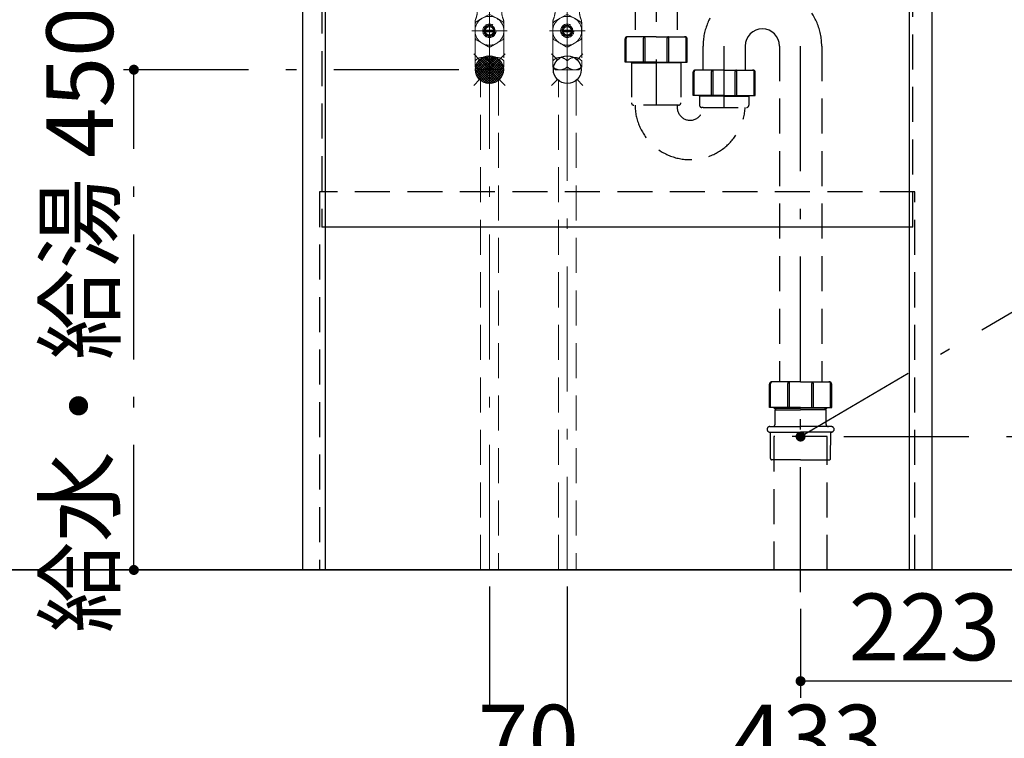
# Model space of a CAD drawing. Units: millimetres. Extents: x 210 to 6060, y -280 to 4222.
# Drawn here: x 2369 to 3255, y 522 to 1169 of the extents above; entities that cross this region are included whole.
import ezdxf

# ---------------------------------------------------------------- set-up
doc = ezdxf.new("R2010")
doc.units = ezdxf.units.MM
doc.header["$LTSCALE"] = 3.75
doc.linetypes.add('DASHDOT', pattern=[50.5, 30, -9, 2.5, -9])
doc.linetypes.add('HIDDEN', pattern=[12.6, 8.4, -4.2])
for name, color, linetype, lineweight in [('\u3000止水栓', 16, 'Continuous', 9), ('\u3000現場排水', 132, 'Continuous', 9), ('カバー', 251, 'Continuous', 9), ('カバー受け', 136, 'Continuous', 9), ('バックパネル', 216, 'Continuous', 9), ('建築', 56, 'Continuous', 9), ('排水', 30, 'Continuous', 9), ('給排水', 96, 'Continuous', 9)]:
    doc.layers.add(name, color=color, linetype=linetype, lineweight=lineweight)
doc.styles.get("Standard").update_dxf_attribs({"font": 'txt', "bigfont": 'bigfont'})
doc.styles.add('ＭＳ ゴシック', font='txt')
doc.dimstyles.get("Standard").update_dxf_attribs({"dimtxt": 0.18, "dimasz": 0.18, "dimexe": 0.18, "dimexo": 0.0625, "dimgap": 0.09, "dimtad": 0, "dimtih": 1, "dimtoh": 1, "dimdec": 4, "dimzin": 0, "dimdsep": 46, "dimtxsty": 'Standard', "dimcen": 0.09, "dimadec": 0, "dimazin": 0, "dimtfac": 1, "dimtdec": 4, "dimtofl": 0, "dimtmove": 0, "dimatfit": 3, "dimfxl": 1, "dimtolj": 1, "dimtzin": 0, "dimarcsym": 0})

# ---------------------------------------------------------------- blocks, each defined once
blk = doc.blocks.new('_DOT')
at = {"color": 0}
blk.add_line((-0.5, 0), (-1, 0), dxfattribs=at)
at = {"color": 0, "const_width": 0.5}
blk.add_lwpolyline([(-0.25, 0, 1), (0.25, 0, 1)], format="xyb", close=True, dxfattribs=at)
blk = doc.blocks.new('Dim20')
at = {"layer": 'バックパネル', "color": 216, "linetype": 'Continuous', "lineweight": 30}
for p, q in [((2088.54, 658.91), (2088.54, 328.91)), ((3294.54, 658.91), (3294.54, 328.91)), ((3294.54, 343.91), (2088.54, 343.91))]:
    blk.add_line(p, q, dxfattribs=at)
at = {"layer": 'バックパネル', "color": 216, "linetype": 'Continuous', "lineweight": 30, "xscale": 9, "yscale": 9, "zscale": 9}
for p, rotation in [((2088.54, 343.91), 179.9999999999998), ((3294.54, 343.91), 359.9999999999997)]:
    blk.add_blockref('_DOT', p, dxfattribs=dict(at, rotation=rotation))
at = {"layer": 'バックパネル', "color": 216, "linetype": 'Continuous', "lineweight": 9, "insert": (2691.54, 343.91), "char_height": 60, "width": 3414.2857, "attachment_point": 8, "style": 'ＭＳ ゴシック'}
blk.add_mtext('バックパネル寸法 1206', dxfattribs=at)
blk = doc.blocks.new('Dim21')
at = {"layer": '排水', "color": 30, "linetype": 'Continuous', "lineweight": 30}
for p, q in [((3294.54, 658.91), (3294.54, 558.91)), ((3071.54, 638.91), (3071.54, 558.91)), ((3294.54, 573.91), (3071.54, 573.91))]:
    blk.add_line(p, q, dxfattribs=at)
at = {"layer": '排水', "color": 30, "linetype": 'Continuous', "lineweight": 30, "xscale": 9, "yscale": 9, "zscale": 9}
for p, rotation in [((3071.54, 573.91), 179.9999999999998), ((3294.54, 573.91), 359.9999999999997)]:
    blk.add_blockref('_DOT', p, dxfattribs=dict(at, rotation=rotation))
at = {"layer": '排水', "color": 30, "linetype": 'Continuous', "lineweight": 9, "insert": (3183.04, 573.91), "char_height": 60, "width": 771.4286, "attachment_point": 8, "style": 'ＭＳ ゴシック'}
blk.add_mtext('223', dxfattribs=at)
blk = doc.blocks.new('Dim22')
at = {"layer": '給排水', "color": 96, "linetype": 'DASHDOT', "lineweight": 30}
for p, q in [((2861.54, 658.91), (2861.54, 458.91)), ((3294.54, 658.91), (3294.54, 458.91)), ((3294.54, 473.91), (2861.54, 473.91))]:
    blk.add_line(p, q, dxfattribs=at)
at = {"layer": '給排水', "color": 96, "linetype": 'DASHDOT', "lineweight": 30, "xscale": 9, "yscale": 9, "zscale": 9}
for p, rotation in [((2861.54, 473.91), 179.9999999999998), ((3294.54, 473.91), 359.9999999999997)]:
    blk.add_blockref('_DOT', p, dxfattribs=dict(at, rotation=rotation))
at = {"layer": '給排水', "color": 96, "linetype": 'Continuous', "lineweight": 9, "insert": (3078.04, 473.91), "char_height": 60, "width": 771.4286, "attachment_point": 8, "style": 'ＭＳ ゴシック'}
blk.add_mtext('433', dxfattribs=at)
blk = doc.blocks.new('Dim23')
at = {"layer": '給排水', "color": 96, "linetype": 'DASHDOT', "lineweight": 30}
for p, q in [((2791.54, 658.91), (2791.54, 458.91)), ((2861.54, 658.91), (2861.54, 458.91)), ((2861.54, 473.91), (2791.54, 473.91))]:
    blk.add_line(p, q, dxfattribs=at)
at = {"layer": '給排水', "color": 96, "linetype": 'DASHDOT', "lineweight": 30, "xscale": 9, "yscale": 9, "zscale": 9}
for p, rotation in [((2791.54, 473.91), 179.9999999999998), ((2861.54, 473.91), 359.9999999999997)]:
    blk.add_blockref('_DOT', p, dxfattribs=dict(at, rotation=rotation))
at = {"layer": '給排水', "color": 96, "linetype": 'Continuous', "lineweight": 9, "insert": (2826.54, 473.91), "char_height": 60, "width": 485.7143, "attachment_point": 8, "style": 'ＭＳ ゴシック'}
blk.add_mtext('70', dxfattribs=at)
blk = doc.blocks.new('Dim24')
at = {"layer": '給排水', "color": 96, "linetype": 'DASHDOT', "lineweight": 30}
for p, q in [((2764.04, 1123.91), (2456.54, 1123.91)), ((2471.54, 673.91), (2471.54, 1123.91)), ((2776.54, 673.91), (2456.54, 673.91))]:
    blk.add_line(p, q, dxfattribs=at)
at = {"layer": '給排水', "color": 96, "linetype": 'DASHDOT', "lineweight": 30, "xscale": 9, "yscale": 9, "zscale": 9}
for p, rotation in [((2471.54, 1123.91), 89.99999999999959), ((2471.54, 673.91), 269.9999999999998)]:
    blk.add_blockref('_DOT', p, dxfattribs=dict(at, rotation=rotation))
at = {"layer": '給排水', "color": 96, "linetype": 'Continuous', "lineweight": 9, "insert": (2471.54, 898.91), "char_height": 60, "width": 2357.1429, "attachment_point": 8, "rotation": 90, "style": 'ＭＳ ゴシック'}
blk.add_mtext('給水・給湯 450', dxfattribs=at)
blk = doc.blocks.new('Dim25')
at = {"layer": '\u3000現場排水', "color": 132, "linetype": 'DASHDOT', "lineweight": 30}
for p, q in [((3110.54, 793.91), (3486.54, 793.91)), ((3471.54, 673.91), (3471.54, 793.91)), ((3309.54, 673.91), (3486.54, 673.91))]:
    blk.add_line(p, q, dxfattribs=at)
at = {"layer": '\u3000現場排水', "color": 132, "linetype": 'DASHDOT', "lineweight": 30, "xscale": 9, "yscale": 9, "zscale": 9}
for p, rotation in [((3471.54, 793.91), 89.99999999999959), ((3471.54, 673.91), 269.9999999999998)]:
    blk.add_blockref('_DOT', p, dxfattribs=dict(at, rotation=rotation))
at = {"layer": '\u3000現場排水', "color": 132, "linetype": 'Continuous', "lineweight": 9, "insert": (3471.54, 733.91), "char_height": 60, "width": 1028.5714, "attachment_point": 8, "rotation": 90, "style": 'ＭＳ ゴシック'}
blk.add_mtext('≧120', dxfattribs=at)
blk = doc.blocks.new('*G56')
at = {"layer": '給排水', "linetype": 'Continuous', "lineweight": 9}
h = blk.add_hatch(dxfattribs=at)
h.set_pattern_fill('', scale=0.066667, style=0, pattern_type=2)
h.set_pattern_definition([(45, (-3346.4637, -2426.091), (-1.06066017, 1.06066017), []), (135, (-3346.4637, -2426.091), (-1.06066017, -1.06066017), [])])
edge = h.paths.add_edge_path(flags=0)
edge.add_arc((2791.54, 1123.91), 12.5, 0, 360)
at = {"layer": '給排水', "color": 96, "linetype": 'Continuous', "lineweight": 30}
for p, q in [((2782.7, 1132.75), (2777.39, 1138.05)), ((2800.38, 1132.75), (2805.68, 1138.05)), ((2782.7, 1115.07), (2777.39, 1109.77)), ((2800.38, 1115.07), (2805.68, 1109.77))]:
    blk.add_line(p, q, dxfattribs=at)
blk.add_circle((2791.54, 1123.91), 12.5, dxfattribs=at)
blk = doc.blocks.new('*G57')
at = {"layer": '給排水', "color": 96, "linetype": 'Continuous', "lineweight": 30}
for p, q in [((2852.7, 1132.75), (2847.39, 1138.05)), ((2870.38, 1132.75), (2875.68, 1138.05)), ((2852.7, 1115.07), (2847.39, 1109.77)), ((2870.38, 1115.07), (2875.68, 1109.77))]:
    blk.add_line(p, q, dxfattribs=at)
blk.add_circle((2861.54, 1123.91), 12.5, dxfattribs=at)
blk = doc.blocks.new('*G58')
at = {"layer": '\u3000止水栓', "color": 16, "linetype": 'HIDDEN', "lineweight": 9}
for p, q in [((2782.2, 1188.91), (2781.04, 1187.75)), ((2781.04, 1187.75), (2781.04, 1179.91)), ((2802.04, 1187.75), (2781.04, 1187.75)), ((2782.2, 1188.91), (2800.87, 1188.91)), ((2782.2, 1179.91), (2782.2, 1188.91)), ((2800.87, 1188.91), (2800.87, 1179.91)), ((2800.87, 1188.91), (2802.04, 1187.75)), ((2802.04, 1187.75), (2802.04, 1179.91)), ((2781.04, 1179.91), (2802.04, 1179.91)), ((2781.04, 1177.9), (2782.2, 1179.91)), ((2781.04, 1179.91), (2781.04, 1177.9)), ((2800.87, 1179.91), (2802.04, 1177.9)), ((2802.04, 1179.91), (2802.04, 1177.9)), ((2779.47, 1166.96), (2785.04, 1170.17)), ((2781.04, 1177.9), (2780.54, 1177.4)), ((2780.54, 1174.9), (2780.54, 1177.4)), ((2780.54, 1177.4), (2802.54, 1177.4)), ((2785.04, 1170.17), (2790.6, 1173.38)), ((2792.47, 1173.38), (2798.04, 1170.17)), ((2798.04, 1170.17), (2803.6, 1166.96)), ((2802.54, 1177.4), (2802.04, 1177.9)), ((2802.54, 1177.4), (2802.54, 1174.9)), ((2778.54, 1131.91), (2778.54, 1166.03)), ((2778.54, 1158.91), (2778.54, 1165.33)), ((2804.54, 1166.03), (2804.54, 1131.91)), ((2804.54, 1165.33), (2804.54, 1158.91)), ((2778.54, 1152.49), (2778.54, 1158.91)), ((2787.86, 1159.62), (2786.85, 1159.62)), ((2787.86, 1158.12), (2786.85, 1158.12)), ((2795.21, 1159.62), (2787.86, 1159.62)), ((2795.21, 1158.12), (2787.86, 1158.12)), ((2796.23, 1159.62), (2795.21, 1159.62)), ((2796.23, 1158.12), (2795.21, 1158.12)), ((2804.54, 1158.91), (2804.54, 1152.49)), ((2785.04, 1147.65), (2779.47, 1150.86)), ((2790.6, 1144.44), (2785.04, 1147.65)), ((2798.04, 1147.65), (2792.47, 1144.44)), ((2803.6, 1150.86), (2798.04, 1147.65)), ((2778.54, 1131.91), (2778.54, 1126.42)), ((2778.54, 1126.42), (2781.05, 1123.91)), ((2791.54, 1131.91), (2791.54, 1126.42)), ((2791.54, 1126.42), (2791.54, 1131.91)), ((2802.03, 1123.91), (2804.54, 1126.42)), ((2804.54, 1126.42), (2804.54, 1131.91)), ((2802.03, 1123.91), (2781.05, 1123.91))]:
    blk.add_line(p, q, dxfattribs=at)
at = {"layer": '\u3000止水栓', "color": 16, "linetype": 'DASHDOT', "lineweight": 9}
for p, q in [((2791.54, 1120.91), (2791.54, 1191.91)), ((2807.58, 1158.91), (2775.54, 1158.91))]:
    blk.add_line(p, q, dxfattribs=at)
at = {"layer": '\u3000止水栓', "color": 16, "linetype": 'HIDDEN', "lineweight": 9}
for radius in [6, 5]:
    blk.add_circle((2791.54, 1158.91), radius, dxfattribs=at)
for centre, radius, start, end in [((2791.54, 1158.91), 13, 120, 180), ((2788.54, 1166.03), 10, 158.30897, 180), ((2760.66, 1177.12), 20, 338.30897, 353.60914), ((2791.54, 1158.91), 13, 60, 120), ((2791.54, 1158.91), 14.5, 90, 93.70844), ((2791.54, 1158.91), 14.5, 86.29156, 90), ((2791.54, 1158.91), 13, 0, 60), ((2822.41, 1177.12), 20, 186.39086, 201.69103), ((2794.54, 1166.03), 10, 0, 21.69103), ((2791.54, 1158.91), 14.5, 146.29156, 153.70844), ((2791.54, 1158.87), 4.75, 9.08472, 170.91528), ((2791.54, 1158.87), 3.75, 11.53696, 168.46304), ((2791.54, 1158.91), 14.5, 26.29156, 33.70844), ((2791.54, 1158.91), 13, 180, 240), ((2791.54, 1158.91), 14.5, 206.29156, 213.70844), ((2791.54, 1158.87), 4.75, 170.91528, 189.08472), ((2791.54, 1158.87), 4.75, 189.08472, 350.91528), ((2791.54, 1158.87), 3.75, 191.53696, 348.46304), ((2791.54, 1158.87), 4.75, 350.91528, 9.08472), ((2791.54, 1158.91), 13, 300, 0), ((2791.54, 1158.91), 14.5, 326.29156, 333.70844), ((2791.54, 1158.91), 13, 240, 300), ((2791.54, 1158.91), 14.5, 266.29156, 270), ((2791.54, 1158.91), 14.5, 270, 273.70844), ((2785.04, 1126.37), 8.54, 40.44972, 139.55028), ((2798.04, 1126.37), 8.54, 40.44972, 139.55028), ((2785.04, 1133.58), 9.67, 227.7545, 312.2455), ((2798.04, 1133.58), 9.67, 227.7545, 312.2455)]:
    blk.add_arc(centre, radius, start, end, dxfattribs=at)
blk = doc.blocks.new('*G59')
at = {"layer": '\u3000止水栓', "color": 16, "linetype": 'HIDDEN', "lineweight": 9}
for p, q in [((2852.2, 1188.91), (2851.04, 1187.75)), ((2851.04, 1187.75), (2851.04, 1179.91)), ((2872.04, 1187.75), (2851.04, 1187.75)), ((2852.2, 1188.91), (2870.87, 1188.91)), ((2852.2, 1179.91), (2852.2, 1188.91)), ((2870.87, 1188.91), (2870.87, 1179.91)), ((2870.87, 1188.91), (2872.04, 1187.75)), ((2872.04, 1187.75), (2872.04, 1179.91)), ((2851.04, 1179.91), (2872.04, 1179.91)), ((2851.04, 1177.9), (2852.2, 1179.91)), ((2851.04, 1179.91), (2851.04, 1177.9)), ((2870.87, 1179.91), (2872.04, 1177.9)), ((2872.04, 1179.91), (2872.04, 1177.9)), ((2849.47, 1166.96), (2855.04, 1170.17)), ((2851.04, 1177.9), (2850.54, 1177.4)), ((2850.54, 1174.9), (2850.54, 1177.4)), ((2850.54, 1177.4), (2872.54, 1177.4)), ((2855.04, 1170.17), (2860.6, 1173.38)), ((2862.47, 1173.38), (2868.04, 1170.17)), ((2868.04, 1170.17), (2873.6, 1166.96)), ((2872.54, 1177.4), (2872.04, 1177.9)), ((2872.54, 1177.4), (2872.54, 1174.9)), ((2848.54, 1131.91), (2848.54, 1166.03)), ((2848.54, 1158.91), (2848.54, 1165.33)), ((2874.54, 1166.03), (2874.54, 1131.91)), ((2874.54, 1165.33), (2874.54, 1158.91)), ((2848.54, 1152.49), (2848.54, 1158.91)), ((2857.86, 1159.62), (2856.85, 1159.62)), ((2857.86, 1158.12), (2856.85, 1158.12)), ((2865.21, 1159.62), (2857.86, 1159.62)), ((2865.21, 1158.12), (2857.86, 1158.12)), ((2866.23, 1159.62), (2865.21, 1159.62)), ((2866.23, 1158.12), (2865.21, 1158.12)), ((2874.54, 1158.91), (2874.54, 1152.49)), ((2855.04, 1147.65), (2849.47, 1150.86)), ((2860.6, 1144.44), (2855.04, 1147.65)), ((2868.04, 1147.65), (2862.47, 1144.44)), ((2873.6, 1150.86), (2868.04, 1147.65)), ((2848.54, 1131.91), (2848.54, 1126.42)), ((2848.54, 1126.42), (2851.05, 1123.91)), ((2861.54, 1131.91), (2861.54, 1126.42)), ((2861.54, 1126.42), (2861.54, 1131.91)), ((2872.03, 1123.91), (2874.54, 1126.42)), ((2874.54, 1126.42), (2874.54, 1131.91)), ((2872.03, 1123.91), (2851.05, 1123.91))]:
    blk.add_line(p, q, dxfattribs=at)
at = {"layer": '\u3000止水栓', "color": 16, "linetype": 'DASHDOT', "lineweight": 9}
for p, q in [((2861.54, 1120.91), (2861.54, 1191.91)), ((2877.58, 1158.91), (2845.54, 1158.91))]:
    blk.add_line(p, q, dxfattribs=at)
at = {"layer": '\u3000止水栓', "color": 16, "linetype": 'HIDDEN', "lineweight": 9}
for radius in [6, 5]:
    blk.add_circle((2861.54, 1158.91), radius, dxfattribs=at)
for centre, radius, start, end in [((2861.54, 1158.91), 13, 120, 180), ((2858.54, 1166.03), 10, 158.30897, 180), ((2830.66, 1177.12), 20, 338.30897, 353.60914), ((2861.54, 1158.91), 13, 60, 120), ((2861.54, 1158.91), 14.5, 90, 93.70844), ((2861.54, 1158.91), 14.5, 86.29156, 90), ((2861.54, 1158.91), 13, 0, 60), ((2892.41, 1177.12), 20, 186.39086, 201.69103), ((2864.54, 1166.03), 10, 0, 21.69103), ((2861.54, 1158.91), 14.5, 146.29156, 153.70844), ((2861.54, 1158.87), 4.75, 9.08472, 170.91528), ((2861.54, 1158.87), 3.75, 11.53696, 168.46304), ((2861.54, 1158.91), 14.5, 26.29156, 33.70844), ((2861.54, 1158.91), 13, 180, 240), ((2861.54, 1158.91), 14.5, 206.29156, 213.70844), ((2861.54, 1158.87), 4.75, 170.91528, 189.08472), ((2861.54, 1158.87), 4.75, 189.08472, 350.91528), ((2861.54, 1158.87), 3.75, 191.53696, 348.46304), ((2861.54, 1158.87), 4.75, 350.91528, 9.08472), ((2861.54, 1158.91), 13, 300, 0), ((2861.54, 1158.91), 14.5, 326.29156, 333.70844), ((2861.54, 1158.91), 13, 240, 300), ((2861.54, 1158.91), 14.5, 266.29156, 270), ((2861.54, 1158.91), 14.5, 270, 273.70844), ((2855.04, 1126.37), 8.54, 40.44972, 139.55028), ((2868.04, 1126.37), 8.54, 40.44972, 139.55028), ((2855.04, 1133.58), 9.67, 227.7545, 312.2455), ((2868.04, 1133.58), 9.67, 227.7545, 312.2455)]:
    blk.add_arc(centre, radius, start, end, dxfattribs=at)

msp = doc.modelspace()

# ---------------------------------------------------------------- linework, layer by layer
at = {"layer": '\u3000現場排水', "color": 132, "linetype": 'HIDDEN', "lineweight": 30}
for p, q in [((3047.536, 793.909), (3047.536, 673.909)), ((3095.536, 793.909), (3047.536, 793.909)), ((3095.536, 673.909), (3095.536, 793.909))]:
    msp.add_line(p, q, dxfattribs=at)
at = {"layer": '\u3000現場排水', "color": 132, "linetype": 'DASHDOT', "lineweight": 30}
msp.add_lwpolyline([(3071.536, 793.909), (3306.608, 932.26), (3846.608, 932.26)], dxfattribs=at)
at = {"layer": 'カバー', "color": 251, "linetype": 'HIDDEN', "lineweight": 30}
for p, q in [((2640.623, 1282.409), (2640.623, 982.409)), ((3172.449, 982.409), (3172.449, 1282.409)), ((3174.485, 1013.909), (2638.587, 1013.909)), ((2638.587, 1013.909), (2638.587, 673.909)), ((3174.485, 673.909), (3174.485, 1013.909)), ((2638.587, 673.909), (3174.485, 673.909))]:
    msp.add_line(p, q, dxfattribs=at)
at = {"layer": 'カバー', "color": 251, "linetype": 'Continuous', "lineweight": 30}
msp.add_line((3172.449, 982.409), (2640.623, 982.409), dxfattribs=at)
at = {"layer": 'カバー受け', "color": 136, "linetype": 'Continuous', "lineweight": 30}
for p, q in [((2623.536, 673.909), (2623.536, 1253.909)), ((2643.536, 1253.909), (2643.536, 673.909)), ((3169.536, 673.909), (3169.536, 1253.909)), ((3189.536, 1253.909), (3189.536, 673.909)), ((2643.536, 673.909), (2623.536, 673.909)), ((3189.536, 673.909), (3169.536, 673.909))]:
    msp.add_line(p, q, dxfattribs=at)
at = {"layer": 'バックパネル', "color": 216, "linetype": 'Continuous', "lineweight": 30}
msp.add_line((2088.536, 673.909), (3294.536, 673.909), dxfattribs=at)
at = {"layer": '建築', "color": 56, "linetype": 'Continuous', "lineweight": 30}
msp.add_line((3441.536, 673.909), (1941.536, 673.909), dxfattribs=at)
at = {"layer": '排水', "color": 30, "linetype": 'HIDDEN', "lineweight": 30}
for p, q in [((2922.536, 1333.07), (2922.536, 1153.579)), ((2960.536, 1333.07), (2960.536, 1153.579)), ((2914.536, 1130.679), (2914.536, 1152.079)), ((2941.536, 1153.579), (2915.536, 1153.579)), ((2930.036, 1130.679), (2930.036, 1152.28)), ((2931.536, 1130.679), (2931.536, 1152.28)), ((2941.536, 1153.579), (2967.536, 1153.579)), ((2951.536, 1130.679), (2951.536, 1152.28)), ((2953.036, 1130.679), (2953.036, 1152.28)), ((2968.536, 1130.679), (2968.536, 1152.079)), ((2913.536, 1130.679), (2913.536, 1151.579)), ((2969.536, 1130.679), (2969.536, 1151.579)), ((2983.781, 1123.579), (2983.781, 1145.201)), ((3021.781, 1145.201), (3021.781, 1123.579)), ((3052.536, 1145.201), (3052.536, 843.066)), ((3090.536, 1145.201), (3090.536, 843.066)), ((2941.536, 1130.679), (2913.536, 1130.679)), ((2918.786, 1130.679), (2919.336, 1130.129)), ((2919.336, 1130.679), (2919.336, 1094.029)), ((2919.336, 1130.679), (2919.336, 1128.929)), ((2919.336, 1130.129), (2941.536, 1130.129)), ((2941.536, 1130.679), (2969.536, 1130.679)), ((2963.736, 1130.129), (2941.536, 1130.129)), ((2963.736, 1130.679), (2963.736, 1094.029)), ((2964.286, 1130.679), (2963.736, 1130.129)), ((2963.736, 1130.679), (2963.736, 1128.929)), ((2974.781, 1100.679), (2974.781, 1121.579)), ((2975.781, 1100.679), (2975.781, 1122.079)), ((3002.781, 1123.579), (2976.781, 1123.579)), ((2991.281, 1100.679), (2991.281, 1122.28)), ((2992.781, 1100.679), (2992.781, 1122.28)), ((3002.781, 1123.579), (3028.781, 1123.579)), ((3012.781, 1100.679), (3012.781, 1122.28)), ((3014.281, 1100.679), (3014.281, 1122.28)), ((3029.781, 1100.679), (3029.781, 1122.079)), ((3030.781, 1100.679), (3030.781, 1121.579)), ((3002.781, 1100.679), (2974.781, 1100.679)), ((2980.581, 1100.029), (2979.931, 1100.679)), ((2980.581, 1100.679), (2980.581, 1092.029)), ((3002.781, 1100.029), (2980.581, 1100.029)), ((3002.781, 1100.679), (3030.781, 1100.679)), ((3002.781, 1100.029), (3024.981, 1100.029)), ((3024.981, 1100.679), (3024.981, 1092.025)), ((3024.981, 1100.029), (3025.631, 1100.679)), ((2961.736, 1092.029), (2921.336, 1092.029)), ((2983.781, 1090.029), (2982.581, 1090.029)), ((2983.781, 1090.029), (3022.981, 1090.029)), ((3071.536, 843.066), (3045.536, 843.066)), ((3071.536, 843.066), (3097.536, 843.066)), ((3043.536, 820.166), (3043.536, 841.066)), ((3044.536, 820.166), (3044.536, 841.566)), ((3060.036, 820.166), (3060.036, 841.766)), ((3061.536, 820.166), (3061.536, 841.766)), ((3081.536, 820.166), (3081.536, 841.766)), ((3083.036, 820.166), (3083.036, 841.766)), ((3098.536, 820.166), (3098.536, 841.566)), ((3099.536, 820.166), (3099.536, 841.066)), ((3071.536, 820.166), (3043.536, 820.166)), ((3047.836, 819.566), (3047.836, 820.166)), ((3049.336, 818.066), (3047.836, 819.566)), ((3047.836, 819.566), (3071.536, 819.566)), ((3048.536, 804.909), (3048.536, 817.566)), ((3049.036, 818.066), (3049.336, 818.066)), ((3049.336, 818.066), (3049.336, 820.166)), ((3049.336, 818.066), (3071.536, 818.066)), ((3071.536, 820.166), (3099.536, 820.166)), ((3095.236, 819.566), (3071.536, 819.566)), ((3093.736, 818.066), (3071.536, 818.066)), ((3093.736, 818.066), (3093.736, 820.166)), ((3093.736, 818.066), (3095.236, 819.566)), ((3094.036, 818.066), (3093.736, 818.066)), ((3094.536, 804.909), (3094.536, 817.566)), ((3095.236, 819.566), (3095.236, 820.166)), ((3043.836, 802.909), (3071.536, 802.909)), ((3043.836, 797.909), (3071.536, 797.909)), ((3044.528, 774.058), (3044.336, 797.909)), ((3099.236, 802.909), (3071.536, 802.909)), ((3099.236, 797.909), (3071.536, 797.909)), ((3098.544, 774.058), (3098.736, 797.909)), ((3071.536, 773.066), (3045.528, 773.066)), ((3071.536, 773.066), (3097.544, 773.066))]:
    msp.add_line(p, q, dxfattribs=at)
at = {"layer": '排水', "color": 30, "linetype": 'DASHDOT', "lineweight": 30}
for p, q in [((2941.536, 1322.607), (2941.536, 1092.029)), ((3002.781, 1090.029), (3002.781, 1145.201)), ((3071.536, 653.909), (3071.536, 1145.201))]:
    msp.add_line(p, q, dxfattribs=at)
at = {"layer": '排水', "color": 30, "linetype": 'HIDDEN', "lineweight": 30}
for centre, radius, start, end in [((3037.159, 1145.201), 53.378, 0, 180), ((2915.536, 1151.579), 2, 90, 180), ((2916.036, 1152.079), 1.5, 90, 180), ((2931.536, 1152.28), 1.5, 120.00004, 180), ((2930.036, 1152.28), 1.5, 0, 59.99996), ((2953.036, 1152.28), 1.5, 120.00004, 180), ((2951.536, 1152.28), 1.5, 0, 59.99996), ((2967.036, 1152.079), 1.5, 0, 90), ((2967.536, 1151.579), 2, 0, 90), ((2976.781, 1121.579), 2, 90, 180), ((2977.281, 1122.079), 1.5, 90, 180), ((2992.781, 1122.28), 1.5, 119.999998, 180), ((2991.281, 1122.28), 1.5, 0.000005, 60.000002), ((3014.281, 1122.28), 1.5, 119.999998, 179.999995), ((3012.781, 1122.28), 1.5, 0, 60.000002), ((3028.281, 1122.079), 1.5, 0, 90), ((3028.781, 1121.579), 2, 0, 90), ((2921.336, 1094.029), 2, 180, 270), ((2972.159, 1092.651), 49.622, 180.718507, 356.876048), ((2972.159, 1090.029), 11.622, 170.091011, 0), ((2961.736, 1094.029), 2, 270, 0), ((2982.581, 1092.029), 2, 180, 270), ((3022.981, 1092.029), 2, 270, 0), ((3045.536, 841.066), 2, 89.999999, 179.999995), ((3046.036, 841.566), 1.5, 90.000003, 180.000005), ((3061.536, 841.766), 1.5, 119.999993, 179.999995), ((3060.036, 841.766), 1.5, 0, 60.000002), ((3083.036, 841.766), 1.5, 119.999998, 180), ((3081.536, 841.766), 1.5, 0.000005, 60.000007), ((3097.036, 841.566), 1.5, 359.999995, 89.999997), ((3097.536, 841.066), 2, 0.000005, 90.000001), ((3049.036, 817.566), 0.5, 90, 180), ((3094.036, 817.566), 0.5, 0, 90), ((3043.836, 800.409), 2.5, 90, 180), ((3043.836, 800.409), 2.5, 180, 270), ((3046.536, 804.909), 2, 270, 0), ((3096.536, 804.909), 2, 180, 270), ((3099.236, 800.409), 2.5, 0, 90), ((3099.236, 800.409), 2.5, 270, 0), ((3045.528, 774.066), 1, 180.458356, 270.000003), ((3097.544, 774.066), 1, 269.999997, 359.541644)]:
    msp.add_arc(centre, radius, start, end, dxfattribs=at)
at = {"layer": '排水', "color": 30, "linetype": 'Continuous', "lineweight": 30}
msp.add_arc((3037.159, 1145.201), 15.378, 0, 180, dxfattribs=at)
at = {"layer": '給排水', "color": 96, "linetype": 'DASHDOT', "lineweight": 9}
for p, q in [((2791.536, 673.909), (2791.536, 1136.409)), ((2861.536, 1136.409), (2861.536, 673.909))]:
    msp.add_line(p, q, dxfattribs=at)
at = {"layer": '給排水', "color": 96, "linetype": 'HIDDEN', "lineweight": 9}
for p, q in [((2783.536, 673.909), (2783.536, 1114.304)), ((2799.536, 1114.304), (2799.536, 673.909)), ((2853.536, 673.909), (2853.536, 1114.304)), ((2869.536, 1114.304), (2869.536, 673.909))]:
    msp.add_line(p, q, dxfattribs=at)

# ---------------------------------------------------------------- block references
for name in ['*G58', '*G59', '*G56', '*G57']:
    msp.add_blockref(name, (0, 0))
at = {"layer": '\u3000現場排水', "color": 132, "linetype": 'DASHDOT', "lineweight": 30, "xscale": 9, "yscale": 9, "zscale": 9, "rotation": 210.4788498269446}
msp.add_blockref('_DOT', (3071.536, 793.909), dxfattribs=at)

# ---------------------------------------------------------------- dimensions: what is measured, and where the dimension line sits
at = {"layer": '\u3000現場排水', "color": 132, "linetype": 'DASHDOT', "lineweight": 30}
dim = msp.add_linear_dim(base=(3471.536, 793.909), p1=(3294.536, 673.909), p2=(3095.536, 793.909), angle=90, text='≧<>', dimstyle='Standard', override={"dimscale": 1, "dimtxt": 60, "dimasz": 9, "dimexe": 15, "dimexo": 15, "dimgap": 0, "dimtad": 1, "dimtih": 0, "dimtoh": 0, "dimdec": 2, "dimzin": 8, "dimtxsty": 'ＭＳ ゴシック', "dimblk1": 'DOT', "dimblk2": 'DOT', "dimsah": 1, "dimse1": 0, "dimse2": 0, "dimtix": 0, "dimtofl": 1, "dimtmove": 1, "dimatfit": 2, "dimtzin": 8}, dxfattribs=at)
dim.commit()
dim.dimension.update_dxf_attribs({"geometry": 'Dim25', "text_midpoint": (3471.536, 733.909), "dimtype": 160})
at = {"layer": 'バックパネル', "color": 216, "linetype": 'Continuous', "lineweight": 30}
dim = msp.add_linear_dim(base=(2088.536, 343.909), p1=(3294.536, 673.909), p2=(2088.536, 673.909), angle=180, text='バ<>', dimstyle='Standard', override={"dimscale": 1, "dimtxt": 60, "dimasz": 9, "dimexe": 15, "dimexo": 15, "dimgap": 0, "dimtad": 1, "dimtih": 0, "dimtoh": 0, "dimdec": 2, "dimzin": 8, "dimtxsty": 'ＭＳ ゴシック', "dimblk1": 'DOT', "dimblk2": 'DOT', "dimsah": 1, "dimse1": 0, "dimse2": 0, "dimtix": 0, "dimtofl": 1, "dimtmove": 1, "dimatfit": 2, "dimtzin": 8}, dxfattribs=at)
dim.commit()
dim.dimension.update_dxf_attribs({"geometry": 'Dim20', "text_midpoint": (2691.536, 343.909), "dimtype": 160, "text_rotation": 360})
at = {"layer": '排水', "color": 30, "linetype": 'Continuous', "lineweight": 30}
dim = msp.add_linear_dim(base=(3071.536, 573.909), p1=(3294.536, 673.909), p2=(3071.536, 653.909), angle=180, dimstyle='Standard', override={"dimscale": 1, "dimtxt": 60, "dimasz": 9, "dimexe": 15, "dimexo": 15, "dimgap": 0, "dimtad": 1, "dimtih": 0, "dimtoh": 0, "dimdec": 2, "dimzin": 8, "dimtxsty": 'ＭＳ ゴシック', "dimblk1": 'DOT', "dimblk2": 'DOT', "dimsah": 1, "dimse1": 0, "dimse2": 0, "dimtix": 0, "dimtofl": 1, "dimtmove": 1, "dimatfit": 2, "dimtzin": 8}, dxfattribs=at)
dim.commit()
dim.dimension.update_dxf_attribs({"geometry": 'Dim21', "text_midpoint": (3183.036, 573.909), "dimtype": 160, "text_rotation": 360})
at = {"layer": '給排水', "color": 96, "linetype": 'DASHDOT', "lineweight": 30}
dim = msp.add_linear_dim(base=(2471.536, 1123.909), p1=(2791.536, 673.909), p2=(2779.036, 1123.909), angle=90, text='給<>', dimstyle='Standard', override={"dimscale": 1, "dimtxt": 60, "dimasz": 9, "dimexe": 15, "dimexo": 15, "dimgap": 0, "dimtad": 1, "dimtih": 0, "dimtoh": 0, "dimdec": 2, "dimzin": 8, "dimtxsty": 'ＭＳ ゴシック', "dimblk1": 'DOT', "dimblk2": 'DOT', "dimsah": 1, "dimse1": 0, "dimse2": 0, "dimtix": 0, "dimtofl": 1, "dimtmove": 1, "dimatfit": 2, "dimtzin": 8}, dxfattribs=at)
dim.commit()
dim.dimension.update_dxf_attribs({"geometry": 'Dim24', "text_midpoint": (2471.536, 898.909), "dimtype": 160})
for base, p1, p2, picture, middle in [((2791.536, 473.909), (2861.536, 673.909), (2791.536, 673.909), 'Dim23', (2826.536, 473.909)), ((2861.536, 473.909), (3294.536, 673.909), (2861.536, 673.909), 'Dim22', (3078.036, 473.909))]:
    dim = msp.add_linear_dim(base=base, p1=p1, p2=p2, angle=180, dimstyle='Standard', override={"dimscale": 1, "dimtxt": 60, "dimasz": 9, "dimexe": 15, "dimexo": 15, "dimgap": 0, "dimtad": 1, "dimtih": 0, "dimtoh": 0, "dimdec": 2, "dimzin": 8, "dimtxsty": 'ＭＳ ゴシック', "dimblk1": 'DOT', "dimblk2": 'DOT', "dimsah": 1, "dimse1": 0, "dimse2": 0, "dimtix": 0, "dimtofl": 1, "dimtmove": 1, "dimatfit": 2, "dimtzin": 8}, dxfattribs=at)
    dim.commit()
    dim.dimension.update_dxf_attribs({"geometry": picture, "text_midpoint": middle, "dimtype": 160, "text_rotation": 360})

doc.saveas('drawing.dxf')
